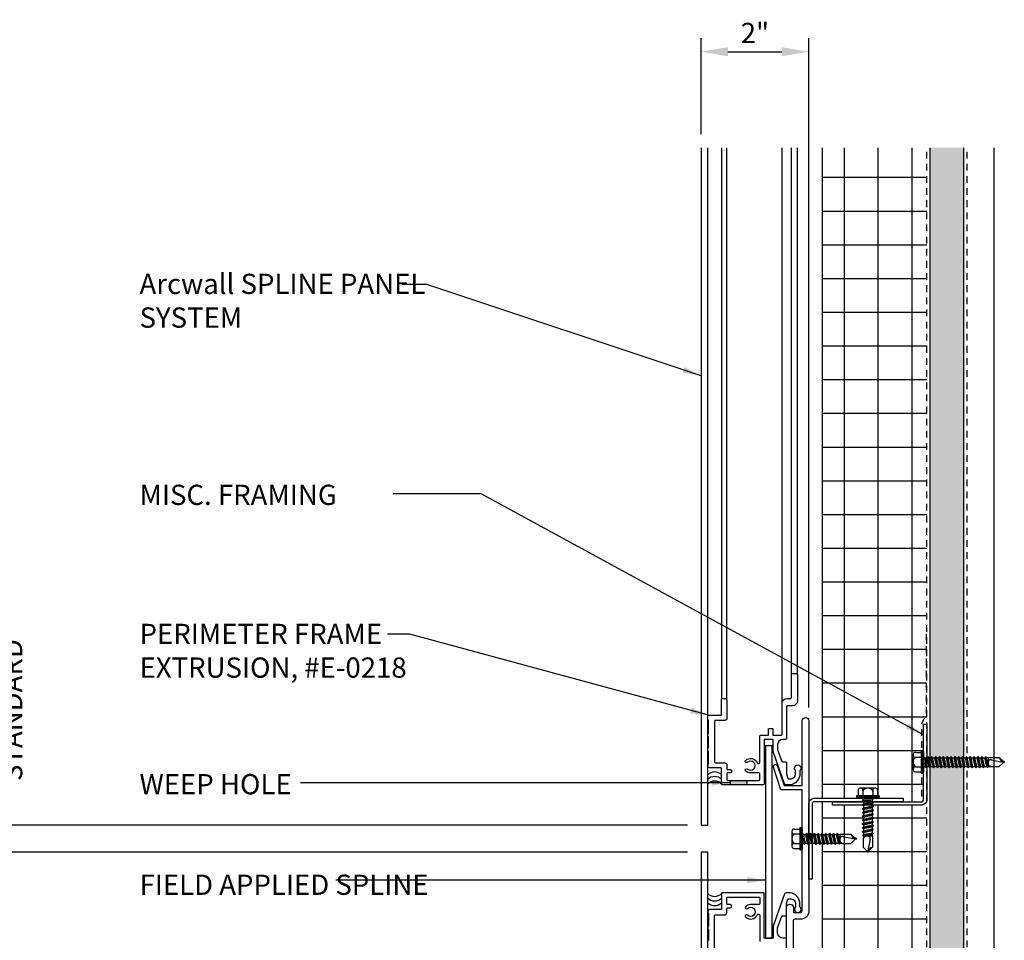
# Model space of a CAD drawing. Extents: x 0 to 204, y -88 to 71.
# Drawn here: x 74 to 92, y 18 to 35 of the extents above; entities that cross this region are included whole.
import ezdxf

# ---------------------------------------------------------------- set-up
doc = ezdxf.new("R2010")
doc.units = 0
doc.header["$MEASUREMENT"] = 0
doc.header["$PDMODE"] = 35
doc.linetypes.add('DASHED', pattern=[0.1875, 0.125, -0.0625])
doc.layers.get('0').update_dxf_attribs({"linetype": 'CONTINUOUS'})
doc.layers.get('DEFPOINTS').update_dxf_attribs({"linetype": 'CONTINUOUS'})
for name, color, linetype in [('HATCH', 72, 'CONTINUOUS'), ('L0', 42, 'CONTINUOUS'), ('L1', 41, 'CONTINUOUS'), ('L2', 1, 'CONTINUOUS'), ('M2', 4, 'CONTINUOUS'), ('M3', 181, 'CONTINUOUS'), ('SHADE1', 8, 'CONTINUOUS'), ('TEXT', 255, 'CONTINUOUS'), ('TEXTDIM', 254, 'CONTINUOUS')]:
    doc.layers.add(name, color=color, linetype=linetype)
doc.styles.add('COMPRESS', font='ROMANS', dxfattribs={"width": 0.75})
doc.styles.add('ROMANS', font='romans', dxfattribs={"width": 0.875})
doc.dimstyles.new('ARCHITECTURAL', dxfattribs={"dimtxt": 0.085, "dimasz": 0.085, "dimexe": 0.0625, "dimexo": 0.0625, "dimgap": 0.03125, "dimtad": 1, "dimdec": 5, "dimzin": 3, "dimdsep": 46, "dimlunit": 4, "dimtxsty": 'ROMANS', "dimcen": 0.09, "dimclrt": 255, "dimazin": 2, "dimtm": 0.0625, "dimtfac": 1, "dimtdec": 5, "dimtofl": 0, "dimtmove": 0, "dimatfit": 3, "dimfxl": 1, "dimfrac": 2, "dimtolj": 1, "dimtzin": 0, "dimarcsym": 0})
doc.dimstyles.new('ARCHITECTURAL 4', dxfattribs={"dimscale": 4, "dimtxt": 0.09375, "dimasz": 0.125, "dimexe": 0.0625, "dimexo": 0.0625, "dimgap": 0.03125, "dimtad": 1, "dimdec": 5, "dimzin": 3, "dimdsep": 46, "dimlunit": 4, "dimtxsty": 'COMPRESS', "dimcen": 0.09, "dimclrd": 254, "dimclre": 254, "dimclrt": 7, "dimazin": 2, "dimtm": 0.0625, "dimtfac": 1, "dimtdec": 5, "dimtofl": 0, "dimtmove": 0, "dimatfit": 3, "dimfxl": 1, "dimfrac": 2, "dimtolj": 1, "dimtzin": 0, "dimarcsym": 0})

# ---------------------------------------------------------------- blocks, each defined once
blk = doc.blocks.new('12-14x1 HWH #3')
for p, q in [((-0.044, 0.208), (-0.044, -0.208)), ((-0.044, 0.208), (-0.02, 0.208)), ((-0.02, 0.208), (-0.02, -0.208)), ((-0.02, 0.208), (0, 0.184)), ((0, 0.184), (0, -0.184)), ((-0.191, 0.135), (-0.191, -0.135)), ((-0.139, 0.18), (-0.044, 0.18)), ((-0.139, 0.09), (-0.044, 0.09)), ((0.025, 0.088), (0.033, 0.088)), ((0.033, 0.088), (0.033, -0.088)), ((0.033, 0.079), (0.067, 0.079)), ((0.063, -0.079), (0.033, 0.051)), ((0.083, 0.106), (0.067, 0.079)), ((0.102, -0.079), (0.067, 0.079)), ((0.083, 0.106), (0.098, 0.079)), ((0.118, -0.106), (0.083, 0.106)), ((0.098, 0.079), (0.138, 0.079)), ((0.134, -0.079), (0.098, 0.079)), ((0.154, 0.106), (0.138, 0.079)), ((0.174, -0.079), (0.138, 0.079)), ((0.154, 0.106), (0.17, 0.079)), ((0.19, -0.106), (0.154, 0.106)), ((0.17, 0.079), (0.209, 0.079)), ((0.205, -0.079), (0.17, 0.079)), ((0.225, 0.106), (0.209, 0.079)), ((0.245, -0.079), (0.209, 0.079)), ((0.261, -0.106), (0.225, 0.106)), ((0.225, 0.106), (0.241, 0.079)), ((0.277, -0.079), (0.241, 0.079)), ((0.241, 0.079), (0.281, 0.079)), ((0.296, 0.106), (0.281, 0.079)), ((0.316, -0.079), (0.281, 0.079)), ((0.332, -0.106), (0.296, 0.106)), ((0.296, 0.106), (0.312, 0.079)), ((0.348, -0.079), (0.312, 0.079)), ((0.312, 0.079), (0.352, 0.079)), ((0.368, 0.106), (0.352, 0.079)), ((0.387, -0.079), (0.352, 0.079)), ((0.403, -0.106), (0.368, 0.106)), ((0.368, 0.106), (0.383, 0.079)), ((0.419, -0.079), (0.383, 0.079)), ((0.383, 0.079), (0.423, 0.079)), ((0.439, 0.106), (0.423, 0.079)), ((0.459, -0.079), (0.423, 0.079)), ((0.475, -0.106), (0.439, 0.106)), ((0.439, 0.106), (0.455, 0.079)), ((0.49, -0.079), (0.455, 0.079)), ((0.455, 0.079), (0.494, 0.079)), ((0.51, 0.106), (0.494, 0.079)), ((0.53, -0.079), (0.494, 0.079)), ((0.51, 0.106), (0.526, 0.079)), ((0.562, -0.079), (0.526, 0.079)), ((0.526, 0.079), (0.566, 0.079)), ((0.581, 0.106), (0.566, 0.079)), ((0.601, -0.079), (0.566, 0.079)), ((0.617, -0.106), (0.581, 0.106)), ((0.581, 0.106), (0.597, 0.079)), ((0.633, -0.079), (0.597, 0.079)), ((0.597, 0.079), (0.637, 0.079)), ((0.649, 0.1), (0.637, 0.079)), ((0.672, -0.079), (0.637, 0.079)), ((0.682, -0.095), (0.649, 0.1)), ((0.649, 0.1), (0.657, 0.099)), ((0.657, 0.099), (0.696, -0.093)), ((0.657, 0.099), (0.668, 0.079)), ((0.668, 0.079), (0.7, 0.085)), ((0.704, -0.079), (0.668, 0.079)), ((0.7, 0.085), (0.906, 0.085)), ((0.7, 0.085), (0.7, -0.017)), ((0.759, 0.043), (1, -0.009)), ((0.983, 0.009), (0.906, 0.085)), ((1, 0.009), (0.983, 0.009)), ((1, 0.009), (1, -0.009)), ((-0.139, -0.09), (-0.044, -0.09)), ((-0.139, -0.18), (-0.044, -0.18)), ((0.025, -0.088), (0.033, -0.088)), ((0.047, -0.106), (0.033, -0.025)), ((0.047, -0.106), (0.033, -0.082)), ((0.047, -0.106), (0.063, -0.079)), ((0.063, -0.079), (0.102, -0.079)), ((0.118, -0.106), (0.102, -0.079)), ((0.118, -0.106), (0.134, -0.079)), ((0.134, -0.079), (0.174, -0.079)), ((0.19, -0.106), (0.174, -0.079)), ((0.19, -0.106), (0.205, -0.079)), ((0.205, -0.079), (0.245, -0.079)), ((0.261, -0.106), (0.245, -0.079)), ((0.261, -0.106), (0.277, -0.079)), ((0.277, -0.079), (0.316, -0.079)), ((0.332, -0.106), (0.316, -0.079)), ((0.332, -0.106), (0.348, -0.079)), ((0.348, -0.079), (0.387, -0.079)), ((0.403, -0.106), (0.387, -0.079)), ((0.403, -0.106), (0.419, -0.079)), ((0.419, -0.079), (0.459, -0.079)), ((0.475, -0.106), (0.459, -0.079)), ((0.475, -0.106), (0.49, -0.079)), ((0.49, -0.079), (0.53, -0.079)), ((0.546, -0.106), (0.53, -0.079)), ((0.546, -0.106), (0.562, -0.079)), ((0.562, -0.079), (0.601, -0.079)), ((0.617, -0.106), (0.601, -0.079)), ((0.617, -0.106), (0.633, -0.079)), ((0.633, -0.079), (0.672, -0.079)), ((0.682, -0.095), (0.672, -0.079)), ((0.682, -0.095), (0.696, -0.093)), ((0.696, -0.093), (0.704, -0.079)), ((0.704, -0.079), (0.744, -0.079)), ((0.748, -0.085), (0.744, -0.079)), ((0.748, -0.085), (0.906, -0.085)), ((0.987, -0.005), (0.906, -0.085)), ((-0.044, -0.208), (-0.02, -0.208)), ((-0.02, -0.208), (0, -0.184))]:
    blk.add_line(p, q)
at = {"color": 1}
blk.add_line((0.546, -0.106), (0.51, 0.106), dxfattribs=at)
for centre, radius, start, end in [((-0.146, 0.135), 0.0455, 82.014, 277.986), ((-0.087, 0), 0.104, 120.1987, 239.8012), ((0.025, 0.113), 0.025, 180.0001, 269.9999), ((0.773, -0.017), 0.0735, 146.6541, 237.2216), ((0.75, -0.001), 0.0456, 74.9996, 146.6534), ((1.018, 0.1), 0.11, 189.328, 260.6721), ((-0.146, -0.135), 0.0455, 82.014, 277.9855), ((0.025, -0.113), 0.025, 90.0001, 180.0002)]:
    blk.add_arc(centre, radius, start, end)
blk = doc.blocks.new('*U20')
blk.add_blockref('12-14x1 HWH #3', (0, 0))
blk = doc.blocks.new('12-14x1.5 HWH #3')
for p, q in [((-0.044, 0.208), (-0.044, -0.208)), ((-0.044, 0.208), (-0.02, 0.208)), ((-0.02, 0.208), (-0.02, -0.208)), ((-0.02, 0.208), (0, 0.184)), ((0, 0.184), (0, -0.184)), ((-0.191, 0.135), (-0.191, -0.135)), ((-0.139, 0.18), (-0.044, 0.18)), ((-0.139, 0.09), (-0.044, 0.09)), ((0.025, 0.088), (0.033, 0.088)), ((0.033, 0.088), (0.033, -0.088)), ((0.033, 0.079), (0.068, 0.079)), ((0.064, -0.079), (0.033, 0.058)), ((0.084, 0.106), (0.068, 0.079)), ((0.104, -0.079), (0.068, 0.079)), ((0.084, 0.106), (0.1, 0.079)), ((0.12, -0.106), (0.084, 0.106)), ((0.1, 0.079), (0.14, 0.079)), ((0.136, -0.079), (0.1, 0.079)), ((0.155, 0.106), (0.14, 0.079)), ((0.175, -0.079), (0.14, 0.079)), ((0.155, 0.106), (0.171, 0.079)), ((0.191, -0.106), (0.155, 0.106)), ((0.171, 0.079), (0.211, 0.079)), ((0.207, -0.079), (0.171, 0.079)), ((0.227, 0.106), (0.211, 0.079)), ((0.246, -0.079), (0.211, 0.079)), ((0.227, 0.106), (0.242, 0.079)), ((0.262, -0.106), (0.227, 0.106)), ((0.278, -0.079), (0.242, 0.079)), ((0.242, 0.079), (0.282, 0.079)), ((0.298, 0.106), (0.282, 0.079)), ((0.318, -0.079), (0.282, 0.079)), ((0.298, 0.106), (0.314, 0.079)), ((0.333, -0.106), (0.298, 0.106)), ((0.314, 0.079), (0.353, 0.079)), ((0.349, -0.079), (0.314, 0.079)), ((0.369, 0.106), (0.353, 0.079)), ((0.389, -0.079), (0.353, 0.079)), ((0.369, 0.106), (0.385, 0.079)), ((0.405, -0.106), (0.369, 0.106)), ((0.385, 0.079), (0.425, 0.079)), ((0.421, -0.079), (0.385, 0.079)), ((0.44, 0.106), (0.425, 0.079)), ((0.46, -0.079), (0.425, 0.079)), ((0.44, 0.106), (0.456, 0.079)), ((0.476, -0.106), (0.44, 0.106)), ((0.492, -0.079), (0.456, 0.079)), ((0.456, 0.079), (0.496, 0.079)), ((0.512, 0.106), (0.496, 0.079)), ((0.531, -0.079), (0.496, 0.079)), ((0.512, 0.106), (0.527, 0.079)), ((0.547, -0.106), (0.512, 0.106)), ((0.527, 0.079), (0.567, 0.079)), ((0.563, -0.079), (0.527, 0.079)), ((0.583, 0.106), (0.567, 0.079)), ((0.603, -0.079), (0.567, 0.079)), ((0.583, 0.106), (0.599, 0.079)), ((0.618, -0.106), (0.583, 0.106)), ((0.599, 0.079), (0.638, 0.079)), ((0.634, -0.079), (0.599, 0.079)), ((0.654, 0.106), (0.638, 0.079)), ((0.674, -0.079), (0.638, 0.079)), ((0.654, 0.106), (0.67, 0.079)), ((0.69, -0.106), (0.654, 0.106)), ((0.705, -0.079), (0.67, 0.079)), ((0.67, 0.079), (0.71, 0.079)), ((0.725, 0.106), (0.71, 0.079)), ((0.745, -0.079), (0.71, 0.079)), ((0.761, -0.106), (0.725, 0.106)), ((0.725, 0.106), (0.741, 0.079)), ((0.777, -0.079), (0.741, 0.079)), ((0.741, 0.079), (0.781, 0.079)), ((0.797, 0.106), (0.781, 0.079)), ((0.816, -0.079), (0.781, 0.079)), ((0.832, -0.106), (0.797, 0.106)), ((0.797, 0.106), (0.812, 0.079)), ((0.848, -0.079), (0.812, 0.079)), ((0.812, 0.079), (0.852, 0.079)), ((0.868, 0.106), (0.852, 0.079)), ((0.888, -0.079), (0.852, 0.079)), ((0.903, -0.106), (0.868, 0.106)), ((0.868, 0.106), (0.884, 0.079)), ((0.919, -0.079), (0.884, 0.079)), ((0.884, 0.079), (0.923, 0.079)), ((0.939, 0.106), (0.923, 0.079)), ((0.959, -0.079), (0.923, 0.079)), ((0.975, -0.106), (0.939, 0.106)), ((0.939, 0.106), (0.955, 0.079)), ((0.99, -0.079), (0.955, 0.079)), ((0.955, 0.079), (0.994, 0.079)), ((1.01, 0.106), (0.994, 0.079)), ((1.03, -0.079), (0.994, 0.079)), ((1.01, 0.106), (1.026, 0.079)), ((1.062, -0.079), (1.026, 0.079)), ((1.026, 0.079), (1.066, 0.079)), ((1.081, 0.106), (1.066, 0.079)), ((1.101, -0.079), (1.066, 0.079)), ((1.117, -0.106), (1.081, 0.106)), ((1.081, 0.106), (1.097, 0.079)), ((1.133, -0.079), (1.097, 0.079)), ((1.097, 0.079), (1.137, 0.079)), ((1.149, 0.1), (1.137, 0.079)), ((1.173, -0.079), (1.137, 0.079)), ((1.182, -0.095), (1.149, 0.1)), ((1.149, 0.1), (1.157, 0.099)), ((1.157, 0.099), (1.196, -0.093)), ((1.157, 0.099), (1.169, 0.079)), ((1.2, 0.085), (1.169, 0.079)), ((1.204, -0.079), (1.169, 0.079)), ((1.2, 0.085), (1.406, 0.085)), ((1.2, 0.085), (1.2, -0.017)), ((1.259, 0.043), (1.5, -0.009)), ((1.483, 0.009), (1.406, 0.085)), ((1.5, 0.009), (1.483, 0.009)), ((1.5, 0.009), (1.5, -0.009)), ((-0.139, -0.09), (-0.044, -0.09)), ((-0.139, -0.18), (-0.044, -0.18)), ((0.025, -0.088), (0.033, -0.088)), ((0.049, -0.106), (0.033, -0.016)), ((0.033, -0.088), (0.049, -0.106)), ((0.049, -0.106), (0.064, -0.079)), ((0.064, -0.079), (0.104, -0.079)), ((0.12, -0.106), (0.104, -0.079)), ((0.12, -0.106), (0.136, -0.079)), ((0.136, -0.079), (0.175, -0.079)), ((0.191, -0.106), (0.175, -0.079)), ((0.191, -0.106), (0.207, -0.079)), ((0.207, -0.079), (0.246, -0.079)), ((0.262, -0.106), (0.246, -0.079)), ((0.262, -0.106), (0.278, -0.079)), ((0.278, -0.079), (0.318, -0.079)), ((0.333, -0.106), (0.318, -0.079)), ((0.333, -0.106), (0.349, -0.079)), ((0.349, -0.079), (0.389, -0.079)), ((0.405, -0.106), (0.389, -0.079)), ((0.405, -0.106), (0.421, -0.079)), ((0.421, -0.079), (0.46, -0.079)), ((0.476, -0.106), (0.46, -0.079)), ((0.476, -0.106), (0.492, -0.079)), ((0.492, -0.079), (0.531, -0.079)), ((0.547, -0.106), (0.531, -0.079)), ((0.547, -0.106), (0.563, -0.079)), ((0.563, -0.079), (0.603, -0.079)), ((0.618, -0.106), (0.603, -0.079)), ((0.618, -0.106), (0.634, -0.079)), ((0.634, -0.079), (0.674, -0.079)), ((0.69, -0.106), (0.674, -0.079)), ((0.69, -0.106), (0.705, -0.079)), ((0.705, -0.079), (0.745, -0.079)), ((0.761, -0.106), (0.745, -0.079)), ((0.761, -0.106), (0.777, -0.079)), ((0.777, -0.079), (0.816, -0.079)), ((0.832, -0.106), (0.816, -0.079)), ((0.832, -0.106), (0.848, -0.079)), ((0.848, -0.079), (0.888, -0.079)), ((0.903, -0.106), (0.888, -0.079)), ((0.903, -0.106), (0.919, -0.079)), ((0.919, -0.079), (0.959, -0.079)), ((0.975, -0.106), (0.959, -0.079)), ((0.975, -0.106), (0.99, -0.079)), ((0.99, -0.079), (1.03, -0.079)), ((1.046, -0.106), (1.03, -0.079)), ((1.046, -0.106), (1.062, -0.079)), ((1.062, -0.079), (1.101, -0.079)), ((1.117, -0.106), (1.101, -0.079)), ((1.117, -0.106), (1.133, -0.079)), ((1.133, -0.079), (1.173, -0.079)), ((1.182, -0.095), (1.173, -0.079)), ((1.182, -0.095), (1.196, -0.093)), ((1.196, -0.093), (1.204, -0.079)), ((1.204, -0.079), (1.244, -0.079)), ((1.248, -0.085), (1.244, -0.079)), ((1.248, -0.085), (1.406, -0.085)), ((1.487, -0.005), (1.406, -0.085)), ((-0.044, -0.208), (-0.02, -0.208)), ((-0.02, -0.208), (0, -0.184))]:
    blk.add_line(p, q)
at = {"color": 1}
blk.add_line((1.046, -0.106), (1.01, 0.106), dxfattribs=at)
for centre, radius, start, end in [((-0.146, 0.135), 0.0455, 82.014, 277.986), ((-0.087, 0), 0.104, 120.1987, 239.8012), ((0.025, 0.113), 0.025, 180.0001, 269.9999), ((1.273, -0.017), 0.0735, 146.6541, 237.2216), ((1.25, -0.001), 0.0456, 74.9996, 146.6534), ((1.518, 0.1), 0.11, 189.328, 260.6721), ((-0.146, -0.135), 0.0455, 82.014, 277.9855), ((0.025, -0.113), 0.025, 90.0001, 180.0002)]:
    blk.add_arc(centre, radius, start, end)
blk = doc.blocks.new('*U21')
blk.add_blockref('12-14x1.5 HWH #3', (0, 0))
blk = doc.blocks.new('*D22')
at = {"layer": 'DEFPOINTS', "color": 0, "transparency": 16777216}
for p in [(71.873, 32.424), (86.837, 32.424), (86.837, 19.862)]:
    blk.add_point(p, dxfattribs=at)
at = {"layer": 'TEXTDIM', "color": 254, "lineweight": -2, "transparency": 16777216}
for p, q in [((71.873, 20.362), (71.873, 31.924)), ((86.587, 19.862), (71.623, 19.862))]:
    blk.add_line(p, q, dxfattribs=at)
at = {"layer": 'TEXTDIM', "color": 254, "transparency": 16777216}
for points in [[(71.79, 31.924), (71.956, 31.924), (71.873, 32.424)], [(71.79, 20.362), (71.956, 20.362), (71.873, 19.862)]]:
    blk.add_solid(points, dxfattribs=at)
at = {"layer": 'TEXTDIM', "color": 7, "transparency": 16777216, "insert": (71.561, 26.143), "char_height": 0.375, "attachment_point": 5, "rotation": 90, "style": 'COMPRESS'}
blk.add_mtext('\\A1;PANEL DIMENSION', dxfattribs=at)
blk = doc.blocks.new('*D23')
at = {"layer": 'DEFPOINTS', "color": 0, "transparency": 16777216}
for p in [(86.837, 19.362), (71.873, 6.799), (86.837, 6.799)]:
    blk.add_point(p, dxfattribs=at)
at = {"layer": 'TEXTDIM', "color": 254, "lineweight": -2, "transparency": 16777216}
for p, q in [((86.587, 19.362), (71.623, 19.362)), ((71.873, 18.862), (71.873, 7.299))]:
    blk.add_line(p, q, dxfattribs=at)
at = {"layer": 'TEXTDIM', "color": 254, "transparency": 16777216}
for points in [[(71.79, 18.862), (71.956, 18.862), (71.873, 19.362)], [(71.79, 7.299), (71.956, 7.299), (71.873, 6.799)]]:
    blk.add_solid(points, dxfattribs=at)
at = {"layer": 'TEXTDIM', "color": 7, "transparency": 16777216, "insert": (71.561, 13.08), "char_height": 0.375, "attachment_point": 5, "rotation": 90, "style": 'COMPRESS'}
blk.add_mtext('\\A1;PANEL DIMENSION', dxfattribs=at)
blk = doc.blocks.new('*D24')
at = {"layer": 'DEFPOINTS', "color": 0, "transparency": 16777216}
for p in [(73.749, 19.862), (86.837, 19.862), (86.837, 19.362)]:
    blk.add_point(p, dxfattribs=at)
at = {"layer": 'TEXTDIM', "color": 254, "lineweight": -2, "transparency": 16777216}
for p, q in [((73.749, 20.362), (73.749, 23.134)), ((86.587, 19.362), (73.499, 19.362)), ((73.749, 18.862), (73.749, 18.362))]:
    blk.add_line(p, q, dxfattribs=at)
at = {"layer": 'TEXTDIM', "color": 254, "transparency": 16777216}
for points in [[(73.666, 20.362), (73.832, 20.362), (73.749, 19.862)], [(73.666, 18.862), (73.832, 18.862), (73.749, 19.362)]]:
    blk.add_solid(points, dxfattribs=at)
at = {"layer": 'TEXTDIM', "color": 7, "transparency": 16777216, "char_height": 0.375, "attachment_point": 5, "rotation": 90, "style": 'COMPRESS'}
for s, insert in [('\\A1;STANDARD', (74.061, 21.998)), ('\\A1;1/2"', (73.338, 21.998))]:
    blk.add_mtext(s, dxfattribs=dict(at, insert=insert))
blk = doc.blocks.new('*D25')
at = {"layer": 'DEFPOINTS', "color": 0, "transparency": 16777216}
for p in [(88.837, 34.204), (86.837, 32.424), (88.837, 21.798)]:
    blk.add_point(p, dxfattribs=at)
at = {"layer": 'TEXTDIM', "color": 254, "lineweight": -2, "transparency": 16777216}
for p, q in [((86.837, 32.674), (86.837, 34.454)), ((88.837, 22.048), (88.837, 34.454)), ((87.337, 34.204), (88.337, 34.204))]:
    blk.add_line(p, q, dxfattribs=at)
at = {"layer": 'TEXTDIM', "color": 254, "transparency": 16777216}
for points in [[(87.337, 34.287), (87.337, 34.12), (86.837, 34.204)], [(88.337, 34.287), (88.337, 34.12), (88.837, 34.204)]]:
    blk.add_solid(points, dxfattribs=at)
at = {"layer": 'TEXTDIM', "color": 7, "transparency": 16777216, "insert": (87.837, 34.552), "char_height": 0.375, "attachment_point": 5, "style": 'COMPRESS'}
blk.add_mtext('\\A1;2"', dxfattribs=at)

msp = doc.modelspace()

# ---------------------------------------------------------------- hatches: boundary and pattern name
at = {"layer": 'HATCH'}
h = msp.add_hatch(dxfattribs=at)
h.set_pattern_fill('ANSI37', color=256, scale=5, angle=45, style=0)
h.set_pattern_definition([(90, (2, 1e-14), (-0.625, 1e-16), []), (180, (2, 1e-14), (-1e-16, -0.625), [])])
h.paths.add_polyline_path([(91.024802, 32.42412), (89.087302, 32.42412), (89.087302, 20.36162), (89.747351, 20.36162), (89.723512, 20.381624), (89.723512, 20.381624), (89.723512, 20.405629), (89.750884, 20.405629), (89.750884, 20.500857, -0.456966708), (89.796125, 20.552658), (90.06598, 20.552658, -0.456987504), (90.111221, 20.500854), (90.111221, 20.405629), (90.138594, 20.405629), (90.138594, 20.381624), (90.114754, 20.36162), (90.587302, 20.36162), (90.587302, 20.29912), (90.931052, 20.29912, 0.414213562), (90.962302, 20.33037), (90.962302, 20.849829), (90.942303, 20.825994), (90.942303, 20.825994), (90.918302, 20.825994), (90.918302, 20.853361), (90.823092, 20.853361, -0.456966708), (90.771301, 20.898594), (90.771301, 21.168398, -0.456987504), (90.823095, 21.21363), (90.918302, 21.21363), (90.918302, 21.240998), (90.942303, 21.240998), (90.962302, 21.217162), (90.962302, 21.73662), (91.024802, 21.73662)])
h.paths.add_polyline_path([(91.024802, 20.33037, -0.414213562), (90.931052, 20.23662), (90.009714, 20.23662), (90.009714, 20.223508), (90.037074, 20.207712), (90.037075, 20.207712), (90.009713, 20.191915), (90.009713, 20.152256), (90.037072, 20.136461), (90.037074, 20.136461), (90.009713, 20.120664), (90.009713, 20.081006), (90.037073, 20.06521), (90.037074, 20.06521), (90.009713, 20.049413), (90.009713, 20.009755), (90.037072, 19.993959), (90.037075, 19.99396), (90.009713, 19.978162), (90.009713, 19.938505), (90.037073, 19.922709), (90.037075, 19.922709), (90.009713, 19.906912), (90.009713, 19.867254), (90.037074, 19.851458), (90.037073, 19.851457), (90.009713, 19.835661), (90.009713, 19.796003), (90.037072, 19.780207), (90.037074, 19.780208), (90.009713, 19.764411), (90.009713, 19.724753), (90.040571, 19.706937), (90.029816, 19.704766), (90.009713, 19.69316), (90.016375, 19.662113), (90.016375, 19.662113), (90.016375, 19.662111), (90.016375, 19.662113), (89.914216, 19.662113, 0.255000295), (89.852392, 19.62839), (89.852392, 19.617877), (89.845094, 19.613663, -0.056056287), (89.852392, 19.62839), (89.852392, 19.657534), (89.837738, 19.665995), (90.029816, 19.704766), (90.029817, 19.704767), (90.030906, 19.712518), (90.009713, 19.724753), (90.009713, 19.76441), (89.852392, 19.728785), (89.825031, 19.744582), (89.825033, 19.744582), (89.852392, 19.760378), (89.852392, 19.800036), (89.825032, 19.815832), (89.825031, 19.815832), (89.852392, 19.831629), (89.852392, 19.871286), (89.825032, 19.887083), (89.825032, 19.887083), (89.852392, 19.902879), (89.852392, 19.942538), (89.825032, 19.958334), (89.825033, 19.958334), (89.852392, 19.97413), (89.852392, 20.013788), (89.825031, 20.029585), (89.825034, 20.029585), (89.852392, 20.045381), (89.852392, 20.085039), (89.825032, 20.100836), (89.825034, 20.100836), (89.852392, 20.116631), (89.852392, 20.156291), (89.825032, 20.172087), (89.825035, 20.172087), (89.852393, 20.187883), (89.852393, 20.227541), (89.836667, 20.23662), (89.274802, 20.23662), (89.274802, 20.29912), (89.087302, 20.29912), (89.087302, 19.704931), (89.09576, 19.690281), (89.135418, 19.690281), (89.151214, 19.717641), (89.151214, 19.717643), (89.167011, 19.690281), (89.206669, 19.690281), (89.222465, 19.717642), (89.222465, 19.71764), (89.238261, 19.690281), (89.27792, 19.690281), (89.293716, 19.71764), (89.293715, 19.717642), (89.309512, 19.690281), (89.34917, 19.690281), (89.366986, 19.721139), (89.369157, 19.710384), (89.380763, 19.690281), (89.41181, 19.696943), (89.41181, 19.696943), (89.411812, 19.696943), (89.41181, 19.696943), (89.41181, 19.594784, 0.255000295), (89.445533, 19.53296), (89.456046, 19.53296), (89.46026, 19.525662, -0.056056287), (89.445533, 19.53296), (89.416389, 19.53296), (89.407928, 19.518306), (89.369157, 19.710384), (89.369156, 19.710385), (89.361405, 19.711474), (89.34917, 19.690281), (89.309513, 19.690281), (89.345138, 19.53296), (89.329341, 19.505599), (89.329341, 19.505601), (89.313545, 19.53296), (89.273887, 19.53296), (89.258091, 19.5056), (89.258091, 19.505599), (89.242294, 19.53296), (89.202636, 19.53296), (89.18684, 19.5056), (89.18684, 19.5056), (89.171044, 19.53296), (89.131385, 19.53296), (89.115589, 19.505599), (89.115589, 19.505601), (89.099793, 19.53296), (89.087302, 19.53296), (89.087302, 6.79912), (91.024802, 6.79912)])
h.paths.add_polyline_path([(89.922506, 19.361635), (89.922503, 19.36162), (89.922504, 19.36162, -0.000033262)], flags=16)
h.paths.add_polyline_path([(89.471347, 19.654772), (89.471803, 19.654674, 0.002558821)], flags=16)
h.paths.add_polyline_path([(89.698421, 19.606288), (89.703753, 19.61162), (89.621673, 19.693701, 0.286315908)], flags=16)
h = msp.add_hatch(dxfattribs=at)
h.set_pattern_fill('DOTS', color=256, scale=3, style=0)
h.set_pattern_definition([(0, (36, 1e-14), (0.09375, 0.1875), [0, -0.1875])])
h.paths.add_polyline_path([(91.712302, 32.42412), (91.087302, 32.42412), (91.087302, 6.79912), (91.712302, 6.79912)])
at = {"layer": 'SHADE1'}
msp.add_hatch(color=256, dxfattribs=at).paths.add_polyline_path([(87.688417, 20.69162), (87.375917, 20.69162), (87.375917, 20.61162), (87.688417, 20.61162)])

# ---------------------------------------------------------------- linework, layer by layer
at = {"layer": 'L0'}
for centre, start, end in [((87.090802, 20.669887), 44.5744917, 135.4255083), ((87.090802, 20.584951), 44.5744917, 135.4255083), ((87.090802, 18.63829), 224.5744917, 315.4255083), ((87.090802, 18.553354), 224.5744917, 315.4255083)]:
    msp.add_arc(centre, 0.180392, start, end, dxfattribs=at)
at = {"layer": 'L1'}
for p, q in [((89.087302, 20.36162), (89.087302, 32.42412)), ((91.087302, 6.79912), (91.087302, 32.42412)), ((91.712302, 6.79912), (91.712302, 32.42412)), ((92.274802, 6.79912), (92.274802, 32.42412)), ((89.087302, 6.79912), (89.087302, 20.29912))]:
    msp.add_line(p, q, dxfattribs=at)
at = {"layer": 'L1', "linetype": 'DASHED'}
for p, q in [((91.024802, 6.79912), (91.024802, 32.42412)), ((91.774802, 6.79912), (91.774802, 32.42412))]:
    msp.add_line(p, q, dxfattribs=at)
at = {"layer": 'L1'}
for centre, start, end in [((87.090802, 20.500015), 44.5744917, 135.4255083), ((87.090802, 18.723226), 224.5744917, 315.4255083)]:
    msp.add_arc(centre, 0.180392, start, end, dxfattribs=at)
at = {"layer": 'L2'}
for points in [[(90.962302, 21.73662), (91.024802, 21.73662), (91.024802, 20.33037, -0.414213562), (90.931052, 20.23662), (89.274802, 20.23662), (89.274802, 20.29912), (90.931052, 20.29912, 0.414213562), (90.962302, 20.33037)], [(88.899802, 18.86162), (88.837302, 18.86162), (88.837302, 20.26787, -0.414213562), (88.931052, 20.36162), (90.587302, 20.36162), (90.587302, 20.29912), (88.931052, 20.29912, 0.414213562), (88.899802, 20.26787)]]:
    msp.add_lwpolyline(points, format="xyb", close=True, dxfattribs=at)
at = {"layer": 'M2', "linetype": 'DASHED'}
msp.add_lwpolyline([(90.932612, 20.395049), (90.932612, 21.742199), (91.018937, 21.930961), (91.018937, 23.43299)], dxfattribs=at)
at = {"layer": 'M2'}
for points in [[(87.889076, 20.83162), (87.757201, 20.83162, -0.188728616), (87.665562, 20.867488, -1), (87.699503, 20.904204, 2.286221228), (87.699503, 21.029037, -1), (87.665562, 21.065753, -0.514764277), (87.880721, 21.021098, 0.811234247), (87.927201, 21.030892), (87.927201, 21.51912, -0.414213562), (87.942201, 21.53412), (88.089802, 21.53412), (88.089802, 21.65912), (88.169802, 21.65912), (88.169802, 21.53412), (88.325594, 21.53412, 0.418291975), (88.340802, 21.549119), (88.340802, 22.119191, -0.414213562), (88.435802, 22.214191), (88.500302, 22.214191, 0.414213562), (88.515302, 22.229191), (88.515302, 22.65962, -0.414213562), (88.530302, 22.67462), (88.611552, 22.67462, -0.414213562), (88.626552, 22.65962), (88.626552, 22.17162, -0.414213562), (88.531552, 22.07662), (88.435802, 22.07662, 0.414213562), (88.420802, 22.06162), (88.420802, 21.469119, -0.414213562), (88.405802, 21.454119), (88.351951, 21.454119, 0.414213562), (88.258201, 21.360369), (88.258201, 21.260891), (88.335241, 21.048771, 0.315488497), (88.34934, 21.038892), (88.405802, 21.038892, -0.414213562), (88.420802, 21.023892), (88.420802, 20.815827, 0.087314801), (88.421704, 20.810706), (88.450017, 20.73275, 0.315488497), (88.464115, 20.72287), (88.491552, 20.72287, 0.417136347), (88.592177, 20.824504), (88.592177, 20.874748, -2.625055703), (88.672177, 20.874748), (88.672177, 20.824844, -0.386486276), (88.491552, 20.61162), (88.414325, 20.61162, -0.318153152), (88.38485, 20.632488), (88.179977, 21.214081, -0.084875263), (88.178201, 21.224464), (88.178201, 21.45412), (88.007201, 21.45412), (88.007201, 20.62662, -0.414213562), (87.992201, 20.61162), (87.234302, 20.61162, -0.414213562), (87.219302, 20.62662), (87.219302, 20.90912, 0.414213562), (87.204302, 20.92412), (87.002302, 20.92412, -0.708811508), (86.977302, 20.995345), (86.977302, 21.232498, -0.480384461), (86.977302, 21.294948), (86.977302, 21.500875, -0.480384461), (86.977302, 21.563325), (86.977302, 21.800478, 0.198912367), (86.972909, 21.811084), (86.966696, 21.817297, -0.198912367), (86.962302, 21.827904), (86.962302, 21.886691, -0.414213562), (86.977302, 21.901691), (87.204302, 21.901691, 0.414213562), (87.219302, 21.916691), (87.219302, 22.199191, -0.414213562), (87.234302, 22.214191), (87.283052, 22.214191, -0.414213562), (87.314302, 22.182941), (87.314302, 21.837941, -0.414213562), (87.283052, 21.806691), (87.103552, 21.806691, 0.414213562), (87.088552, 21.791691), (87.088552, 21.03412, 0.414213562), (87.103552, 21.01912), (87.283052, 21.01912, -0.414213562), (87.314302, 20.98787), (87.314302, 20.90912, 0.414213562), (87.329302, 20.89412), (87.375552, 20.89412, -1), (87.375552, 20.83162), (87.329302, 20.83162, 0.414213562), (87.314302, 20.81662), (87.314302, 20.70662, 0.414213562), (87.329302, 20.69162), (87.912201, 20.69162, 0.414213562), (87.927201, 20.70662), (87.927201, 20.81662, 0.414213562), (87.912201, 20.83162), (87.865951, 20.83162)], [(88.420802, 17.27162), (88.420802, 17.769122), (88.420802, 18.21124), (88.420802, 18.34874, -0.761904762), (88.552052, 18.34874), (88.552052, 18.24349), (88.681052, 18.24349, 0.414213562), (88.712302, 18.27474), (88.712302, 19.59162), (88.732302, 19.61162), (88.712302, 19.63162), (88.712302, 20.51629), (88.319031, 20.51629), (88.181617, 20.939283, -1.051965356), (88.253627, 20.959968), (88.380434, 20.59629), (88.712302, 20.59629), (88.712302, 21.79787, -1), (88.837302, 21.79787), (88.837302, 18.27474, -0.414213562), (88.681052, 18.11849), (88.577052, 18.11849, 0.414213562), (88.545802, 18.08724), (88.545802, 17.416625)], [(88.420802, 17.161623), (88.420802, 17.754124, 0.414213562), (88.405802, 17.769124), (88.351951, 17.769124, -0.414213562), (88.258201, 17.862874), (88.258201, 17.962351), (88.335241, 18.174472, -0.315488497), (88.34934, 18.184351), (88.405802, 18.184351, 0.414213562), (88.420802, 18.199351), (88.420802, 18.407416, -0.087314801), (88.421704, 18.412537), (88.450017, 18.490493, -0.315488497), (88.464115, 18.500373), (88.491552, 18.500373, -0.417136347), (88.592177, 18.398739), (88.592177, 18.348495, 2.625055703), (88.672177, 18.348495), (88.672177, 18.398399, 0.386486276), (88.491552, 18.611623), (88.414325, 18.611623, 0.318153152), (88.38485, 18.590755), (88.179977, 18.009162, 0.084875263), (88.178201, 17.998779), (88.178201, 17.769123), (88.007201, 17.769123), (88.007201, 18.596623, 0.414213562), (87.992201, 18.611623), (87.234302, 18.611623, 0.414213562), (87.219302, 18.596623), (87.219302, 18.314123, -0.414213562), (87.204302, 18.299123), (87.002302, 18.299123, 0.708811508), (86.977302, 18.227898), (86.977302, 17.990745, 0.480384461), (86.977302, 17.928295), (86.977302, 17.722368, 0.480384461)], [(87.088552, 17.431552), (87.088552, 18.189123, -0.414213562), (87.103552, 18.204123), (87.283052, 18.204123, 0.414213562), (87.314302, 18.235373), (87.314302, 18.314123, -0.414213562), (87.329302, 18.329123), (87.375552, 18.329123, 1), (87.375552, 18.391623), (87.329302, 18.391623, -0.414213562), (87.314302, 18.406623), (87.314302, 18.516623, -0.414213562), (87.329302, 18.531623), (87.912201, 18.531623, -0.414213562), (87.927201, 18.516623), (87.927201, 18.406623, -0.414213562), (87.912201, 18.391623), (87.865951, 18.391623)], [(87.889076, 18.391623), (87.757201, 18.391623, 0.188728616), (87.665562, 18.355755, 1), (87.699503, 18.319039, -2.286221228), (87.699503, 18.194206, 1), (87.665562, 18.15749, 0.514764277), (87.880721, 18.202145, -0.811234247), (87.927201, 18.192351), (87.927201, 17.704123, 0.414213562)]]:
    msp.add_lwpolyline(points, format="xyb", dxfattribs=at)
at = {"layer": 'M3'}
for points in [[(86.837302, 32.42412), (86.837302, 19.86162), (86.962302, 19.86162), (86.962302, 32.42412)], [(86.962302, 6.79912), (86.962302, 19.36162), (86.837302, 19.36162), (86.837302, 6.79912)]]:
    msp.add_lwpolyline(points, dxfattribs=at)
msp.add_lwpolyline([(88.155201, 17.76912), (88.155201, 21.33412), (88.030201, 21.33412), (88.030201, 17.76912)], close=True, dxfattribs=at)
at = {"layer": 'SHADE1'}
for p, q in [((87.219302, 32.42412), (87.219302, 22.199191)), ((87.314302, 22.182941), (87.314302, 32.42412)), ((88.340802, 22.119191), (88.340802, 32.42412)), ((88.515302, 22.65962), (88.515302, 32.42412)), ((88.626552, 22.65962), (88.626552, 32.42412)), ((87.375917, 20.69162), (87.375917, 20.61162)), ((87.688417, 20.69162), (87.688417, 20.61162))]:
    msp.add_line(p, q, dxfattribs=at)

# ---------------------------------------------------------------- block references
at = {"layer": 'L0'}
for name, p in [('*U21', (90.962302, 21.033495)), ('*U20', (88.712302, 19.61162))]:
    msp.add_blockref(name, p, dxfattribs=at)
at = {"layer": 'L0', "rotation": 270}
msp.add_blockref('*U20', (89.931052, 20.36162), dxfattribs=at)

# ---------------------------------------------------------------- texts
at = {"layer": 'TEXT', "char_height": 0.375, "attachment_point": 1, "style": 'ROMANS'}
for s, insert, width in [('Arcwall SPLINE PANEL SYSTEM', (76.423743, 30.087426), 5.45770273), ('MISC. FRAMING', (76.423743, 26.17583), 6.66636279), ('PERIMETER FRAME EXTRUSION, #E-0218', (76.423743, 23.597983), 6.66636279), ('WEEP HOLE', (76.423743, 20.810898), 5.45770273), ('FIELD APPLIED SPLINE', (76.423743, 18.946588), 5.45770273)]:
    msp.add_mtext(s, dxfattribs=dict(at, insert=insert, width=width))

# ---------------------------------------------------------------- dimensions: what is measured, and where the dimension line sits
at = {"layer": 'TEXTDIM'}
dim = msp.add_linear_dim(base=(88.837302, 34.203707), p1=(86.837302, 32.42412), p2=(88.837302, 21.79787), dimstyle='ARCHITECTURAL 4', override={"dimse2": 0}, dxfattribs=at)
dim.commit()
dim.dimension.update_dxf_attribs({"geometry": '*D25', "text_midpoint": (87.837302, 34.551921)})
for base, p1, p2, text, override, picture, middle in [((71.873134, 32.42412), (86.837302, 19.86162), (86.837302, 32.42412), 'PANEL DIMENSION', {"dimse1": 0, "dimse2": 1}, '*D22', (71.560634, 26.14287)), ((73.748896, 19.86162), (86.837302, 19.36162), (86.837302, 19.86162), '<>\\XSTANDARD', {"dimse2": 1}, '*D24', (73.748896, 21.997781)), ((71.873134, 6.79912), (86.837302, 19.36162), (86.837302, 6.79912), 'PANEL DIMENSION', {"dimse1": 0, "dimse2": 1}, '*D23', (71.560634, 13.08037))]:
    dim = msp.add_linear_dim(base=base, p1=p1, p2=p2, angle=90, text=text, dimstyle='ARCHITECTURAL 4', override=override, dxfattribs=at)
    dim.commit()
    dim.dimension.update_dxf_attribs({"geometry": picture, "text_midpoint": middle})

# ---------------------------------------------------------------- leaders
for points, override in [([(86.837302, 28.196289), (81.753429, 29.890777), (81.293481, 29.890777)], {"dimasz": 0.34, "dimgap": 0.03125, "dimtad": 0}), ([(90.962302, 21.539912), (82.760863, 26.007784), (81.12565, 26.007784)], {"dimasz": 0.34, "dimtad": 0}), ([(86.977302, 21.901691), (81.438939, 23.404256), (81.020866, 23.404256)], {"dimasz": 0.34, "dimtad": 0}), ([(87.375917, 20.65162), (79.407737, 20.65162)], {"dimasz": 0.34, "dimtad": 0}), ([(88.030201, 18.841271), (80.064672, 18.841271)], {"dimasz": 0.34, "dimtad": 0})]:
    msp.add_leader(points, dimstyle='ARCHITECTURAL', override=override, dxfattribs=at)

doc.saveas('drawing.dxf')
